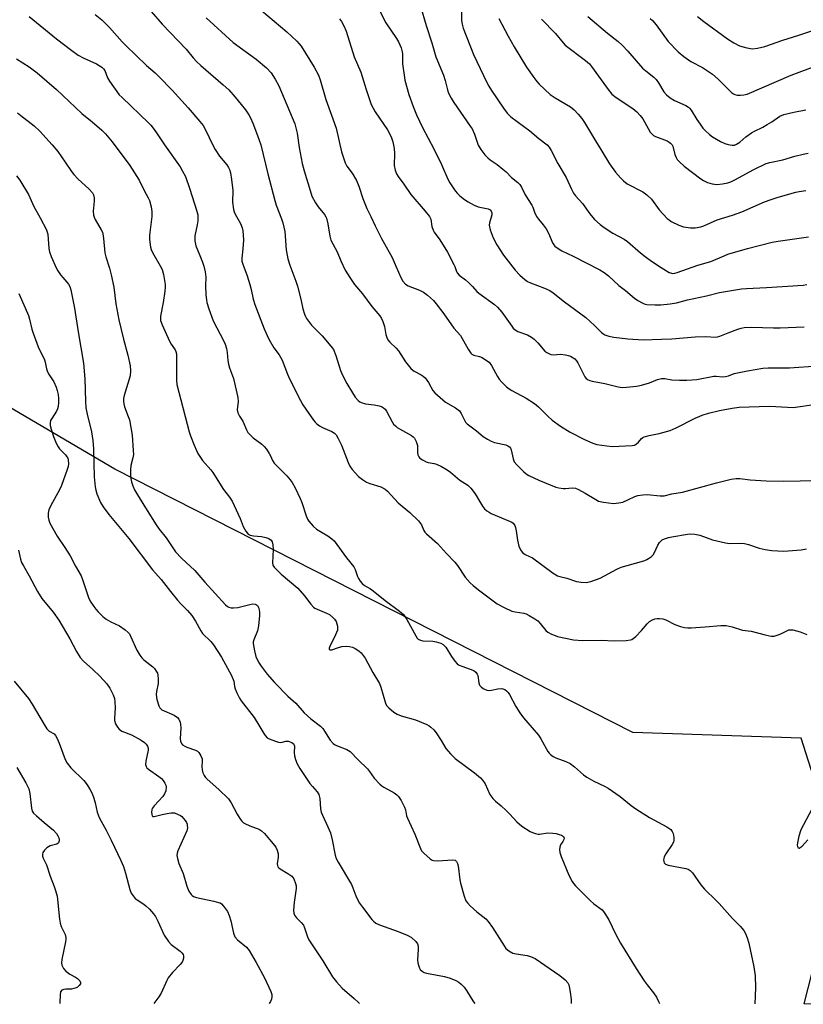
# Model space of a CAD drawing. Units: inches. Extents: x 1249769 to 1255769, y 557452 to 561452.
# Drawn here: x 1251652 to 1251923, y 557452 to 557792 of the extents above; entities that cross this region are included whole.
import ezdxf

# ---------------------------------------------------------------- set-up
doc = ezdxf.new("R2010")
doc.units = ezdxf.units.IN
doc.header["$MEASUREMENT"] = 0
doc.layers.add('NTRL-Trees', color=3, linetype='Continuous')
doc.layers.add('Undefined', color=1, linetype='Continuous')

msp = doc.modelspace()

# ---------------------------------------------------------------- linework, layer by layer
at = {"layer": 'NTRL-Trees'}
msp.add_lwpolyline([(1253949.13, 557451.86), (1251923.47, 557452.07), (1251935.99, 557501.19), (1251922.33, 557543.94), (1251864.22, 557545.88), (1251685.06, 557636.91), (1251595.96, 557689.21), (1251488.46, 557692.12), (1251421.63, 557726.98), (1251335.44, 557729.89)], dxfattribs=at)
at = {"layer": 'Undefined'}
for points, elevation in [([(1251733.54, 557797.35), (1251744.51, 557788.16), (1251748.02, 557784.92), (1251748.8, 557784.07), (1251749.42, 557783.21), (1251753.92, 557775.96), (1251755.42, 557773.2), (1251756.1, 557771.61), (1251757.95, 557764.73), (1251759.98, 557759.3), (1251761.56, 557754.81), (1251763.44, 557746.67), (1251764.7, 557742.92), (1251765.32, 557741.76), (1251767.14, 557739.31), (1251768.57, 557736.79), (1251769.39, 557734.82), (1251770.76, 557730.5), (1251772.16, 557727.08), (1251773.6, 557724.29), (1251775.03, 557721.04), (1251777.27, 557716.67), (1251780.98, 557710.16), (1251782.37, 557706.95), (1251783.89, 557703.16), (1251784.61, 557701.94), (1251785.58, 557700.93), (1251786.5, 557700.32), (1251790.45, 557698.8), (1251791.77, 557698.17), (1251793.13, 557697.15), (1251795.24, 557695.24), (1251796.2, 557694.14), (1251798.86, 557690.61), (1251802.31, 557685.64), (1251804.55, 557683.17), (1251807.21, 557678.44), (1251808.12, 557677.1), (1251808.5, 557676.74), (1251809.23, 557676.37), (1251811.2, 557675.88), (1251812.01, 557675.55), (1251813.27, 557674.79), (1251814.43, 557673.9), (1251815.31, 557672.76), (1251817.39, 557668.98), (1251817.97, 557668.05), (1251818.9, 557666.98), (1251820.52, 557665.4), (1251821.4, 557664.7), (1251822.33, 557664.1), (1251827.23, 557661.5), (1251830.16, 557659.63), (1251831.49, 557658.53), (1251834.74, 557655.23), (1251836.23, 557653.83), (1251839.17, 557651.79), (1251842.52, 557649.72), (1251847.45, 557647.21), (1251850.39, 557645.92), (1251851.77, 557645.5), (1251855.17, 557644.98), (1251857.16, 557644.78), (1251863.9, 557645.09), (1251864.7, 557645.25), (1251865.49, 557645.68), (1251866.08, 557646.24), (1251867.19, 557647.49), (1251867.6, 557647.84), (1251868.1, 557648.11), (1251869.79, 557648.6), (1251873.23, 557649.21), (1251877.09, 557650.32), (1251879.1, 557651.18), (1251885.76, 557654.53), (1251888.09, 557655.6), (1251890.28, 557656.34), (1251894.19, 557657.22), (1251898.51, 557658.04), (1251900.99, 557658.32), (1251907.86, 557658.63), (1251911.33, 557658.66), (1251913.66, 557658.61), (1251919.58, 557658.26), (1251927.57, 557659.42)], 410), ([(1251774.65, 557799.62), (1251778.77, 557791.29), (1251782.41, 557785.89), (1251783.1, 557784.74), (1251784.04, 557782.66), (1251784.44, 557781.31), (1251784.53, 557780.48), (1251784.5, 557778.28), (1251784.57, 557777.14), (1251785.05, 557773.15), (1251785.36, 557771.46), (1251786.71, 557766.45), (1251788.16, 557762.37), (1251789.36, 557759.52), (1251791.39, 557755.11), (1251795.32, 557747.75), (1251797.97, 557742.29), (1251800.17, 557737.22), (1251800.92, 557735.94), (1251802.77, 557733.21), (1251803.5, 557732.27), (1251804.34, 557731.45), (1251805.98, 557730.19), (1251807.22, 557729.37), (1251809.34, 557728.28), (1251810.7, 557727.69), (1251814.1, 557726.95), (1251814.81, 557726.57), (1251815.15, 557726.21), (1251815.36, 557725.57), (1251815.37, 557724.83), (1251815.2, 557724.04), (1251814.61, 557722.15), (1251814.53, 557721.34), (1251814.89, 557719.68), (1251815.85, 557716.95), (1251817.14, 557714.53), (1251819.45, 557710.88), (1251823.52, 557705.73), (1251825.12, 557704.06), (1251826.82, 557702.5), (1251827.75, 557701.85), (1251828.78, 557701.38), (1251833.6, 557699.53), (1251835.41, 557698.66), (1251836.65, 557697.93), (1251840.59, 557694.81), (1251847.92, 557689.36), (1251850.95, 557686.6), (1251853.34, 557684.19), (1251853.76, 557683.84), (1251854.5, 557683.4), (1251855.85, 557682.91), (1251857.57, 557682.62), (1251862.48, 557682.01), (1251867.77, 557681.64), (1251874.05, 557681.94), (1251877.63, 557682.02), (1251885.78, 557682.69), (1251889.35, 557682.78), (1251892.87, 557682.61), (1251893.48, 557682.7), (1251894.27, 557682.95), (1251897.13, 557684.13), (1251900.49, 557685.33), (1251901.61, 557685.65), (1251902.72, 557685.87), (1251905.17, 557686.06), (1251912.79, 557685.82), (1251915.09, 557685.81), (1251917.93, 557685.88), (1251923.44, 557686.18)], 406), ([(1251790.75, 557797.06), (1251792.68, 557790.36), (1251794.63, 557784.38), (1251796.09, 557779.49), (1251798.64, 557773.2), (1251799.23, 557771.34), (1251800.11, 557768.06), (1251800.48, 557766.99), (1251801.37, 557765.18), (1251802.26, 557763.69), (1251807.94, 557755.6), (1251808.57, 557754.6), (1251809.4, 557752.73), (1251810.67, 557748.98), (1251811.57, 557747.52), (1251813, 557745.67), (1251813.97, 557744.6), (1251814.86, 557743.9), (1251817.24, 557742.28), (1251819.25, 557740.7), (1251820.32, 557739.75), (1251822.17, 557737.85), (1251824.4, 557736.11), (1251825.1, 557735.36), (1251825.66, 557734.42), (1251826.96, 557731.78), (1251829.19, 557728.25), (1251829.54, 557727.5), (1251830.17, 557725.77), (1251830.91, 557724.3), (1251831.5, 557723.38), (1251833.2, 557721.41), (1251834.15, 557720.03), (1251835.1, 557718.31), (1251836.42, 557715.18), (1251836.84, 557714.48), (1251837.22, 557714.07), (1251838.34, 557713.19), (1251839.56, 557712.43), (1251843.53, 557710.56), (1251852.78, 557705.82), (1251854.27, 557704.97), (1251855.74, 557703.8), (1251859.37, 557700.5), (1251861.67, 557698.68), (1251864.75, 557696.05), (1251865.91, 557695.22), (1251867.38, 557694.42), (1251868.14, 557694.1), (1251868.96, 557693.9), (1251871.84, 557693.71), (1251873.86, 557693.73), (1251877.06, 557694.1), (1251879.23, 557694.48), (1251883.11, 557695.44), (1251889.65, 557696.82), (1251894.18, 557697.99), (1251901.78, 557699.29), (1251903.52, 557699.46), (1251910.35, 557699.79), (1251923.09, 557700.57), (1251924.32, 557700.82)], 404), ([(1251655.44, 557793.47), (1251664.92, 557785.7), (1251670.21, 557781.66), (1251672.31, 557780.16), (1251674.04, 557779.15), (1251678.67, 557777.12), (1251680.51, 557775.96), (1251681.1, 557775.43), (1251681.55, 557774.78), (1251682.52, 557772.3), (1251683.16, 557771.1), (1251686.59, 557766.44), (1251687.58, 557765.41), (1251696.67, 557756.75), (1251697.47, 557755.92), (1251698.34, 557754.85), (1251699.48, 557753.27), (1251702.16, 557749.15), (1251707.58, 557741.53), (1251708.48, 557740), (1251709.42, 557738.16), (1251711.03, 557733.72), (1251713.28, 557726.54), (1251713.69, 557724.89), (1251713.77, 557723.87), (1251713.69, 557722.8), (1251713.49, 557721.43), (1251712.73, 557717.64), (1251712.66, 557716.77), (1251712.71, 557715.9), (1251713.03, 557714.21), (1251714.47, 557710.79), (1251715.31, 557708.56), (1251715.77, 557707.16), (1251716.24, 557705.21), (1251716.46, 557703.36), (1251716.41, 557700.37), (1251716.56, 557697.19), (1251716.69, 557695.47), (1251716.84, 557694.62), (1251717.55, 557692.36), (1251719.05, 557688.19), (1251722.72, 557681.24), (1251723.15, 557680.2), (1251723.65, 557678.62), (1251723.94, 557677.27), (1251724.13, 557674.52), (1251724.34, 557673.24), (1251724.71, 557671.93), (1251726.03, 557668.32), (1251727.56, 557661.76), (1251727.65, 557660.32), (1251727.37, 557657.43), (1251727.55, 557656.38), (1251728.13, 557655.2), (1251729.25, 557653.49), (1251730.56, 557650.48), (1251731.08, 557649.6), (1251731.82, 557648.77), (1251732.86, 557647.82), (1251735.88, 557645.55), (1251736.73, 557644.77), (1251737.46, 557643.84), (1251738.45, 557642.36), (1251738.87, 557641.59), (1251739.56, 557639.94), (1251740.13, 557639.03), (1251744.48, 557634.58), (1251745.67, 557633.26), (1251746.36, 557632.31), (1251747.37, 557630.51), (1251749.12, 557626.76), (1251749.65, 557625.4), (1251751.2, 557620.77), (1251751.7, 557619.64), (1251752.15, 557618.95), (1251753.68, 557617.21), (1251754.74, 557616.23), (1251758.69, 557613.91), (1251760.08, 557612.89), (1251760.9, 557612.12), (1251765.15, 557606.21), (1251767.69, 557603.15), (1251768.12, 557602.26), (1251768.92, 557599.83), (1251769.25, 557599.06), (1251769.84, 557598.16), (1251770.55, 557597.35), (1251771.41, 557596.67), (1251773.42, 557595.55), (1251774.39, 557594.89), (1251778.57, 557591.52), (1251783.53, 557587.83), (1251784.85, 557586.64), (1251785.96, 557584.95), (1251789.1, 557579.24), (1251789.58, 557578.53), (1251789.97, 557578.16), (1251790.7, 557577.8), (1251791.53, 557577.61), (1251795.06, 557577.45), (1251796.16, 557577.27), (1251797.73, 557576.8), (1251798.63, 557576.3), (1251799.52, 557575.42), (1251801.42, 557572.14), (1251802.62, 557570.47), (1251803.41, 557569.64), (1251804.09, 557569.2), (1251805.36, 557568.63), (1251808.86, 557567.42), (1251809.35, 557567.16), (1251809.9, 557566.67), (1251810.33, 557566.06), (1251810.52, 557565.61), (1251810.96, 557563), (1251811.2, 557562.25), (1251811.69, 557561.62), (1251812.39, 557561.12), (1251813.69, 557560.49), (1251814.5, 557560.36), (1251815.29, 557560.48), (1251817.45, 557561), (1251818.82, 557561.04), (1251819.85, 557560.7), (1251820.52, 557560.25), (1251821.03, 557559.67), (1251821.47, 557559.01), (1251823.7, 557554.83), (1251825.05, 557552.71), (1251826.4, 557550.92), (1251831.5, 557544.88), (1251832.3, 557543.66), (1251834.76, 557539.34), (1251835.21, 557538.7), (1251835.68, 557538.23), (1251836.57, 557537.61), (1251837.55, 557537.09), (1251841.01, 557535.86), (1251842.46, 557535.08), (1251844.05, 557533.98), (1251847.08, 557531.25), (1251848.21, 557530.37), (1251850.66, 557529.02), (1251854.32, 557527.28), (1251855.6, 557526.58), (1251859.75, 557523.73), (1251863.57, 557520.63), (1251865.2, 557519.48), (1251869.92, 557516.46), (1251875.87, 557513.25), (1251876.63, 557512.8), (1251877.28, 557512.28), (1251877.81, 557511.67), (1251878.14, 557510.94), (1251878.34, 557509.56), (1251878.32, 557508.45), (1251878.18, 557507.91), (1251877.79, 557507.13), (1251875.63, 557503.85), (1251875.05, 557502.81), (1251874.87, 557502.29), (1251874.81, 557501.78), (1251874.86, 557501.27), (1251875.05, 557500.8), (1251875.5, 557500.34), (1251876.41, 557499.97), (1251882.5, 557498.82), (1251883.32, 557498.59), (1251884.04, 557498.18), (1251884.81, 557497.34), (1251887.74, 557493.21), (1251889, 557491.63), (1251889.99, 557490.6), (1251891.98, 557488.83), (1251894.07, 557486.71), (1251898.59, 557481.58), (1251901.27, 557478.88), (1251902.54, 557477.33), (1251903.13, 557476.38), (1251903.76, 557474.86), (1251904.34, 557472.98), (1251906.05, 557464.86), (1251906.46, 557461.68), (1251906.61, 557457.63), (1251906.52, 557454.8), (1251906.31, 557452.07)], 418), ([(1251678.27, 557794.16), (1251680.53, 557792.27), (1251683.24, 557789.63), (1251687.58, 557784.69), (1251688.81, 557783.42), (1251695.97, 557776.58), (1251699, 557773.99), (1251700.3, 557772.74), (1251704.87, 557768.05), (1251710.41, 557761.85), (1251714.44, 557757.16), (1251715.53, 557755.78), (1251716.38, 557754.29), (1251718.88, 557749.03), (1251719.69, 557747.5), (1251721.28, 557745.16), (1251723.75, 557742.2), (1251724.38, 557741.28), (1251724.71, 557740.53), (1251725.04, 557739.41), (1251725.42, 557737.09), (1251725.81, 557733.3), (1251725.78, 557729.28), (1251726.09, 557726.74), (1251726.33, 557725.92), (1251726.69, 557725.11), (1251728.46, 557721.94), (1251729.07, 557720.39), (1251729.35, 557719.31), (1251729.47, 557717.85), (1251729.49, 557716.08), (1251729.3, 557713.13), (1251728.92, 557709.94), (1251728.98, 557708.84), (1251729.28, 557707.77), (1251730.75, 557703.75), (1251731.7, 557700.79), (1251732.17, 557699.06), (1251732.91, 557695.75), (1251733.43, 557693.9), (1251736.7, 557685.45), (1251738.35, 557681.85), (1251739.97, 557678.9), (1251741.81, 557676.51), (1251742.38, 557675.64), (1251742.85, 557674.63), (1251744.75, 557669.83), (1251745.47, 557668.22), (1251749.28, 557660.64), (1251750.1, 557659.16), (1251751.06, 557657.7), (1251753.72, 557653.86), (1251754.26, 557653.18), (1251754.88, 557652.58), (1251755.82, 557651.89), (1251756.82, 557651.3), (1251760.06, 557650.01), (1251760.96, 557649.37), (1251761.53, 557648.76), (1251762.27, 557647.56), (1251763.44, 557645.28), (1251765.73, 557639.27), (1251766.3, 557637.94), (1251767.06, 557636.85), (1251769.35, 557634.42), (1251770.67, 557633.33), (1251772.11, 557632.41), (1251773.19, 557631.98), (1251777.08, 557630.76), (1251778.5, 557629.98), (1251779.38, 557629.27), (1251783.02, 557625.29), (1251787.02, 557621.97), (1251790.04, 557619.05), (1251791.06, 557617.67), (1251791.88, 557615.71), (1251792.26, 557615.13), (1251792.83, 557614.54), (1251796.64, 557611.19), (1251799.77, 557607.76), (1251802.64, 557604.76), (1251803.53, 557603.61), (1251806.2, 557599.61), (1251807.89, 557597.67), (1251808.95, 557596.65), (1251810.76, 557595.18), (1251817.28, 557590.4), (1251819.63, 557589.11), (1251822.33, 557587.86), (1251823.45, 557587.58), (1251826.5, 557587.1), (1251827.29, 557586.85), (1251828.32, 557586.32), (1251830.33, 557585.11), (1251831.28, 557584.43), (1251832.08, 557583.61), (1251834.07, 557581.11), (1251834.74, 557580.59), (1251835.99, 557579.92), (1251837.31, 557579.36), (1251838.14, 557579.11), (1251843.66, 557577.96), (1251846.8, 557577.67), (1251853.23, 557577.75), (1251857.69, 557577.58), (1251861.89, 557577.73), (1251863.36, 557577.9), (1251863.86, 557578.07), (1251864.31, 557578.32), (1251865.15, 557579.03), (1251867.11, 557581.09), (1251869.16, 557583.47), (1251869.99, 557584.22), (1251870.96, 557584.79), (1251871.73, 557585.12), (1251872.54, 557585.29), (1251873.37, 557585.29), (1251874.49, 557585.15), (1251875.57, 557584.87), (1251878.68, 557583.24), (1251880.62, 557582.55), (1251882.04, 557582.18), (1251883.19, 557582.08), (1251884.34, 557582.09), (1251889.18, 557582.4), (1251894.63, 557582.87), (1251896.43, 557582.86), (1251898.52, 557582.44), (1251902.09, 557581.3), (1251905.09, 557580.85), (1251909.98, 557579.58), (1251911.99, 557579.19), (1251913.09, 557579.22), (1251914.37, 557579.59), (1251915.39, 557580.03), (1251917.39, 557581.07), (1251918.15, 557581.35), (1251918.68, 557581.41), (1251919.53, 557581.31), (1251922.09, 557580.62), (1251924.39, 557579.77)], 416), ([(1251697.58, 557795.24), (1251701.36, 557790.8), (1251709.76, 557782.18), (1251712.18, 557779.14), (1251713.28, 557777.94), (1251714.81, 557776.53), (1251722.55, 557769.9), (1251724.42, 557768.1), (1251726.7, 557765.59), (1251728.78, 557763.06), (1251730.27, 557761.18), (1251731.4, 557759.5), (1251731.94, 557758.48), (1251732.72, 557756.61), (1251734.42, 557752.31), (1251735.57, 557749.04), (1251737.92, 557739.03), (1251740.32, 557729.83), (1251740.84, 557728.18), (1251742.7, 557723.52), (1251743.18, 557722.12), (1251743.83, 557719.11), (1251744.28, 557712.79), (1251744.88, 557709.72), (1251745.5, 557707.5), (1251747.61, 557701.89), (1251748.17, 557700.22), (1251749.41, 557695.76), (1251750.07, 557692.33), (1251750.61, 557690.49), (1251750.93, 557689.74), (1251751.36, 557689.02), (1251753.06, 557686.78), (1251753.81, 557685.93), (1251756.7, 557683.08), (1251759.77, 557679.49), (1251760.63, 557678.3), (1251761.5, 557676.22), (1251763.09, 557671.04), (1251763.76, 557669.4), (1251765.28, 557666.55), (1251767.18, 557663.28), (1251768.11, 557661.87), (1251769.17, 557660.64), (1251769.79, 557660.17), (1251770.28, 557659.93), (1251771.7, 557659.55), (1251774.68, 557659.19), (1251776.41, 557658.87), (1251777.23, 557658.61), (1251777.91, 557658.19), (1251778.48, 557657.63), (1251778.99, 557656.99), (1251780.95, 557653.27), (1251781.46, 557652.54), (1251782.04, 557651.88), (1251782.71, 557651.31), (1251783.46, 557650.83), (1251787.59, 557648.57), (1251788.25, 557648.1), (1251788.61, 557647.7), (1251789.27, 557646.45), (1251789.69, 557645.08), (1251789.76, 557644.27), (1251789.69, 557642.65), (1251789.81, 557641.87), (1251790.14, 557641.16), (1251790.5, 557640.76), (1251791.42, 557640.1), (1251792.69, 557639.43), (1251793.43, 557639.22), (1251795.46, 557638.92), (1251796.24, 557638.68), (1251798.01, 557637.89), (1251799.96, 557636.75), (1251801.11, 557635.89), (1251804.39, 557633.18), (1251807.07, 557631.34), (1251808.15, 557630.41), (1251809.67, 557628.45), (1251811.14, 557625.87), (1251812.22, 557624.14), (1251812.92, 557623.25), (1251813.72, 557622.48), (1251814.43, 557622.01), (1251815.23, 557621.63), (1251821.57, 557618.98), (1251822.33, 557618.56), (1251822.75, 557618.23), (1251823.35, 557617.47), (1251823.64, 557616.74), (1251823.85, 557615.64), (1251824.23, 557612.4), (1251824.78, 557610.26), (1251825.4, 557608.78), (1251826.1, 557607.98), (1251826.99, 557607.36), (1251828.46, 557606.78), (1251829.48, 557606.21), (1251836.65, 557600.97), (1251838.12, 557600.07), (1251838.9, 557599.82), (1251841.33, 557599.23), (1251844.72, 557598.04), (1251846.34, 557597.8), (1251848.02, 557597.76), (1251849.66, 557598.1), (1251852.88, 557599.21), (1251858.63, 557602.33), (1251860.16, 557603.03), (1251867.15, 557604.94), (1251868.28, 557605.31), (1251869.06, 557605.66), (1251870.48, 557606.57), (1251871.24, 557607.34), (1251871.63, 557608.05), (1251872.76, 557610.61), (1251873.36, 557611.56), (1251873.91, 557612.17), (1251874.34, 557612.49), (1251875.11, 557612.85), (1251876.49, 557613.28), (1251877.64, 557613.53), (1251883.03, 557614.49), (1251884.18, 557614.54), (1251885.65, 557614.46), (1251887.36, 557614.06), (1251891.76, 557612.49), (1251896.21, 557611.4), (1251897.61, 557611.25), (1251900.99, 557611.36), (1251902.75, 557611.27), (1251904.13, 557610.93), (1251907.88, 557609.62), (1251909.88, 557609.15), (1251912.22, 557608.79), (1251916.41, 557608.58), (1251922.33, 557609.04), (1251924.19, 557609.35)], 414), ([(1251716.61, 557793.06), (1251725.91, 557784.54), (1251733.93, 557778.67), (1251737.45, 557775.74), (1251739.05, 557773.99), (1251740.48, 557771.79), (1251741.75, 557769.49), (1251747.28, 557756.33), (1251747.68, 557754.99), (1251748.11, 557753.11), (1251748.79, 557748.21), (1251749.85, 557742.59), (1251750.5, 557740.14), (1251752.54, 557733.26), (1251753.22, 557731.29), (1251754.43, 557729.05), (1251755.36, 557727.64), (1251757.53, 557724.97), (1251758.02, 557724.25), (1251758.26, 557723.73), (1251758.75, 557721.78), (1251759.35, 557717.51), (1251759.7, 557716.16), (1251761.93, 557712.13), (1251763.23, 557708.97), (1251764.72, 557705.75), (1251766.27, 557703.22), (1251767.94, 557700.76), (1251770.68, 557697.6), (1251773.96, 557693.23), (1251776.67, 557689.93), (1251777.3, 557689.01), (1251777.75, 557687.95), (1251778.25, 557686.29), (1251778.73, 557683.47), (1251779.09, 557682.44), (1251779.44, 557681.71), (1251780.08, 557680.9), (1251782.34, 557678.74), (1251783.13, 557677.88), (1251785.59, 557674.04), (1251787.45, 557671.74), (1251788.1, 557671.15), (1251788.53, 557670.86), (1251790.97, 557669.58), (1251791.67, 557669.06), (1251792.3, 557668.46), (1251793.52, 557666.86), (1251795.06, 557664.18), (1251795.73, 557663.34), (1251799.42, 557660.12), (1251802.87, 557658.14), (1251804.18, 557657.1), (1251804.83, 557656.2), (1251806.03, 557653.63), (1251806.32, 557653.22), (1251806.91, 557652.62), (1251810.05, 557650.19), (1251812.39, 557648.2), (1251813.89, 557647.27), (1251815.22, 557646.59), (1251816.32, 557646.13), (1251820.27, 557645.31), (1251821, 557645.03), (1251821.56, 557644.63), (1251821.9, 557644.18), (1251822.11, 557643.67), (1251822.75, 557640.52), (1251823.18, 557639.48), (1251824.1, 557638.39), (1251826.41, 557636.13), (1251827.28, 557635.36), (1251828.25, 557634.74), (1251831.67, 557633.1), (1251837.51, 557630.72), (1251838.6, 557630.45), (1251840.05, 557630.28), (1251840.93, 557630.26), (1251843.22, 557630.45), (1251844.33, 557630.33), (1251845.39, 557629.9), (1251847.72, 557628.64), (1251851.36, 557626.38), (1251852.34, 557625.87), (1251854.03, 557625.49), (1251857.53, 557625.1), (1251859.28, 557625.25), (1251860.67, 557625.57), (1251862.47, 557626.29), (1251864.81, 557627.47), (1251865.92, 557627.8), (1251867.66, 557628.07), (1251869.12, 557628.18), (1251873.63, 557627.68), (1251875.05, 557627.74), (1251877.66, 557628.35), (1251881.29, 557628.98), (1251893.07, 557632.24), (1251898.19, 557633.42), (1251899.91, 557633.71), (1251901.12, 557633.71), (1251904.78, 557633.27), (1251910.3, 557632.93), (1251916.38, 557632.76), (1251922.07, 557632.85), (1251925.78, 557633.06)], 412), ([(1251804.97, 557796.01), (1251804.92, 557792.13), (1251805.1, 557790.79), (1251805.53, 557789.39), (1251809.03, 557780.38), (1251813.64, 557770.6), (1251814.32, 557769.34), (1251815.27, 557767.84), (1251819.41, 557761.78), (1251820.75, 557760.02), (1251821.98, 557758.8), (1251828.53, 557753.98), (1251831.69, 557751.23), (1251834.51, 557749.04), (1251835.2, 557748.34), (1251835.98, 557747.08), (1251838.23, 557742.64), (1251841.06, 557737.75), (1251842.91, 557733.75), (1251843.66, 557732.34), (1251844.32, 557731.47), (1251846.77, 557728.8), (1251849.29, 557725.25), (1251850.9, 557723.29), (1251852.88, 557721.52), (1251854.3, 557720.47), (1251857.28, 557718.6), (1251861.15, 557716.43), (1251862.36, 557715.66), (1251866.81, 557711.73), (1251868.41, 557710.44), (1251870.57, 557708.9), (1251873.92, 557706.65), (1251876.69, 557704.99), (1251877.22, 557704.77), (1251877.91, 557704.64), (1251878.68, 557704.7), (1251879.52, 557704.92), (1251886.6, 557707.45), (1251891.15, 557708.78), (1251895.7, 557710.76), (1251897, 557711.24), (1251903.85, 557713.2), (1251912.37, 557715.44), (1251914.45, 557715.81), (1251924.87, 557717.27)], 402), ([(1251848.63, 557793.46), (1251855.37, 557787.75), (1251859.09, 557784.8), (1251860.47, 557783.54), (1251862.44, 557781.46), (1251867.52, 557775.61), (1251868.66, 557774.63), (1251871.43, 557772.5), (1251872.28, 557771.72), (1251873.09, 557770.59), (1251874.94, 557767.41), (1251875.82, 557766.34), (1251877.13, 557765.3), (1251878.53, 557764.37), (1251882.45, 557762.67), (1251883.41, 557762.11), (1251883.8, 557761.74), (1251884.32, 557761.06), (1251886.28, 557757.86), (1251887.4, 557756.22), (1251888.4, 557754.86), (1251889.16, 557754.02), (1251890.64, 557752.71), (1251891.77, 557751.86), (1251894.5, 557750.28), (1251896.03, 557749.51), (1251897.12, 557749.16), (1251898.52, 557748.95), (1251899.32, 557749.03), (1251900.03, 557749.3), (1251901.15, 557750), (1251903.26, 557751.86), (1251905.17, 557753.25), (1251906.19, 557753.85), (1251909.12, 557755.26), (1251910.67, 557756.11), (1251912.18, 557757.04), (1251914.98, 557758.97), (1251916.42, 557759.59), (1251919.87, 557760.44), (1251923.95, 557761.17)], 396), ([(1251886.48, 557793.5), (1251888.74, 557791.75), (1251896.95, 557785.8), (1251899.05, 557784.4), (1251901.01, 557783.37), (1251903.54, 557782.66), (1251905.54, 557782.33), (1251907.27, 557782.51), (1251909.86, 557783.05), (1251916.02, 557785.26), (1251921.54, 557786.98), (1251926.05, 557788.49)], 392), ([(1251762.75, 557792.64), (1251763.48, 557791.72), (1251764.27, 557790.27), (1251765, 557788.43), (1251767.78, 557779.57), (1251770.07, 557774.28), (1251771.93, 557768.25), (1251773.71, 557763.07), (1251775.09, 557760.54), (1251779.33, 557754.32), (1251780.01, 557753.06), (1251780.7, 557751.49), (1251781.16, 557750.11), (1251781.63, 557747.8), (1251781.76, 557746.09), (1251781.67, 557741.93), (1251781.96, 557740.35), (1251782.46, 557739.06), (1251783.06, 557738.11), (1251785.03, 557735.49), (1251787.42, 557731.87), (1251792.4, 557726.2), (1251793.85, 557724.33), (1251794.27, 557723.33), (1251794.69, 557720.81), (1251795.12, 557719.6), (1251795.52, 557718.92), (1251797.41, 557716.27), (1251800.03, 557711.94), (1251802.25, 557707.76), (1251802.61, 557706.96), (1251803.15, 557705.29), (1251803.4, 557704.81), (1251804.17, 557704), (1251806.3, 557702.38), (1251807.34, 557701.45), (1251808.72, 557700.07), (1251810.24, 557698.33), (1251810.88, 557697.74), (1251816.28, 557693.86), (1251817.36, 557692.94), (1251818.92, 557691.2), (1251822.28, 557686.34), (1251822.83, 557685.65), (1251823.43, 557685.1), (1251824.43, 557684.57), (1251827.75, 557683.34), (1251829.17, 557682.57), (1251830.08, 557681.84), (1251831.36, 557680.62), (1251833.73, 557677.75), (1251834.39, 557677.28), (1251835.1, 557676.9), (1251835.84, 557676.6), (1251836.63, 557676.46), (1251839.21, 557676.68), (1251840.93, 557676.47), (1251841.78, 557676.27), (1251842.59, 557675.96), (1251844.06, 557675.03), (1251844.69, 557674.44), (1251845.17, 557673.75), (1251847.56, 557668.91), (1251848.05, 557668.29), (1251848.73, 557667.78), (1251849.25, 557667.54), (1251850.09, 557667.31), (1251854.47, 557666.51), (1251859.1, 557665.36), (1251860.5, 557665.2), (1251861.98, 557665.23), (1251865.45, 557665.63), (1251867.16, 557665.95), (1251869.94, 557666.77), (1251872.7, 557667.91), (1251874.12, 557668.27), (1251875.27, 557668.27), (1251877.61, 557667.87), (1251880.25, 557667.71), (1251882.87, 557667.73), (1251886.33, 557667.9), (1251892.15, 557669.07), (1251892.97, 557669.08), (1251895.17, 557668.91), (1251896.24, 557668.99), (1251897.28, 557669.25), (1251899.19, 557669.98), (1251900.32, 557670.28), (1251903.77, 557670.95), (1251909.08, 557671.84), (1251910.98, 557671.98), (1251918.37, 557671.92), (1251928.1, 557672.7)], 408), ([(1251817.85, 557792.78), (1251821.02, 557786.72), (1251823.13, 557782.97), (1251827.4, 557775.93), (1251829.91, 557772.35), (1251830.96, 557770.96), (1251831.73, 557770.09), (1251835.58, 557766.52), (1251837.29, 557765.36), (1251842.57, 557762.21), (1251843.91, 557761.14), (1251845.31, 557759.73), (1251846.53, 557758.21), (1251847.48, 557756.79), (1251851.26, 557750.49), (1251853.15, 557747.53), (1251856.08, 557742.52), (1251858.14, 557739.6), (1251859.87, 557737.66), (1251860.9, 557736.68), (1251862.26, 557735.66), (1251867.61, 557732.79), (1251869, 557731.83), (1251870.6, 557730.32), (1251873.33, 557726.65), (1251876.08, 557723.67), (1251876.72, 557723.1), (1251877.45, 557722.62), (1251880.05, 557721.27), (1251881.74, 557720.74), (1251884.1, 557720.34), (1251885.76, 557720.37), (1251887.65, 557720.69), (1251888.73, 557721.09), (1251893.32, 557723.11), (1251898.63, 557724.78), (1251901.86, 557725.96), (1251909.75, 557729.38), (1251911.95, 557730.24), (1251914.41, 557731.03), (1251920.59, 557732.72), (1251921.71, 557732.96), (1251923.99, 557733.27)], 400), ([(1251832.61, 557792.53), (1251837.4, 557787.64), (1251840.03, 557784.4), (1251840.82, 557783.56), (1251847.75, 557778.31), (1251849.14, 557777.09), (1251849.82, 557776.24), (1251855.64, 557768.2), (1251856.92, 557766.65), (1251858.44, 557765.41), (1251864.22, 557761.65), (1251865.57, 557760.5), (1251866.74, 557759.2), (1251867.64, 557758.04), (1251869.42, 557754.72), (1251870.21, 557753.52), (1251870.92, 557752.65), (1251871.34, 557752.32), (1251872.06, 557751.94), (1251876.04, 557750.44), (1251876.78, 557750.06), (1251877.21, 557749.72), (1251877.72, 557749.08), (1251877.97, 557748.58), (1251878.73, 557745.8), (1251879.11, 557744.74), (1251879.52, 557744.02), (1251880.26, 557743.18), (1251881.96, 557741.67), (1251887.65, 557737.35), (1251888.62, 557736.72), (1251889.96, 557736.11), (1251891.61, 557735.59), (1251893.19, 557735.43), (1251895.12, 557735.57), (1251897.03, 557735.96), (1251898.11, 557736.34), (1251899.46, 557736.96), (1251905.97, 557740.54), (1251910.26, 557742.63), (1251911.54, 557743.03), (1251916.02, 557743.9), (1251920.18, 557745.22), (1251923.08, 557745.91), (1251924.82, 557746.25)], 398), ([(1251870.12, 557792.77), (1251870.96, 557792.04), (1251872.21, 557790.59), (1251876.33, 557784.84), (1251879.84, 557781.25), (1251881.85, 557779.59), (1251884.17, 557777.87), (1251888.21, 557775.88), (1251891.73, 557773.49), (1251893.69, 557771.77), (1251898.29, 557767.24), (1251898.97, 557766.72), (1251899.44, 557766.51), (1251900.27, 557766.31), (1251901.43, 557766.22), (1251902.6, 557766.33), (1251903.73, 557766.63), (1251918.92, 557773.19), (1251928.46, 557776.75)], 394), ([(1251651.03, 557778.89), (1251655.38, 557776.09), (1251658.17, 557773.96), (1251664.88, 557768.19), (1251673.62, 557759.91), (1251677.19, 557757.08), (1251680.55, 557754.2), (1251681.83, 557752.92), (1251684.14, 557750.16), (1251690.2, 557741.95), (1251693.45, 557736.93), (1251695.18, 557733.34), (1251696.59, 557730.78), (1251697, 557729.84), (1251697.59, 557727.69), (1251697.85, 557726.03), (1251697.78, 557724.28), (1251697, 557717.87), (1251697.06, 557716.39), (1251697.43, 557713.72), (1251697.64, 557712.86), (1251698.09, 557711.83), (1251700.75, 557707.29), (1251701.4, 557705.98), (1251701.83, 557704.27), (1251702.42, 557700.75), (1251702.46, 557699.88), (1251702.34, 557698.48), (1251701.77, 557694.53), (1251700.85, 557689.83), (1251700.79, 557689.03), (1251700.86, 557688.38), (1251701.41, 557686.83), (1251704, 557681.18), (1251704.56, 557680.15), (1251705.88, 557678.24), (1251706.16, 557677.59), (1251706.31, 557676.76), (1251706.36, 557675.9), (1251706.34, 557667.7), (1251706.46, 557666.16), (1251710.73, 557649.79), (1251711.18, 557648.4), (1251712.46, 557645.19), (1251713.23, 557643.33), (1251713.74, 557642.31), (1251715.37, 557639.93), (1251718.24, 557636.73), (1251718.95, 557635.83), (1251722.58, 557629.88), (1251724.67, 557627.22), (1251725.64, 557625.83), (1251728.38, 557619.91), (1251729.44, 557617.09), (1251730.32, 557615.53), (1251731.2, 557614.42), (1251731.89, 557614.06), (1251732.96, 557613.86), (1251735.81, 557613.6), (1251737.26, 557613.35), (1251738.31, 557612.98), (1251739.06, 557612.39), (1251739.43, 557611.82), (1251739.67, 557610.81), (1251739.75, 557609.18), (1251739.55, 557604.49), (1251739.71, 557603.69), (1251740.13, 557603.02), (1251740.9, 557602.22), (1251742.6, 557600.67), (1251748.28, 557595.83), (1251750.63, 557593.14), (1251752.77, 557590.28), (1251753.73, 557589.25), (1251754.18, 557588.91), (1251754.96, 557588.5), (1251758.27, 557587.13), (1251759.33, 557586.61), (1251760.46, 557585.68), (1251761.04, 557585.01), (1251761.53, 557584.27), (1251761.86, 557583.47), (1251762.03, 557582.64), (1251762.07, 557581.79), (1251761.99, 557581.24), (1251761.38, 557579.66), (1251759.34, 557575.61), (1251759.14, 557574.98), (1251759.18, 557574.65), (1251759.42, 557574.47), (1251760.08, 557574.5), (1251762.42, 557575.3), (1251763.55, 557575.56), (1251765.04, 557575.66), (1251766.22, 557575.62), (1251767.22, 557575.36), (1251768.15, 557574.92), (1251769.36, 557574.11), (1251770.25, 557573.36), (1251770.97, 557572.53), (1251771.6, 557571.61), (1251774.29, 557566.65), (1251776.52, 557562.85), (1251777.02, 557561.58), (1251778.64, 557555.97), (1251779.01, 557555.21), (1251779.74, 557554.37), (1251781.49, 557552.9), (1251782.69, 557552.16), (1251784.06, 557551.67), (1251789.05, 557550.26), (1251792.98, 557548.6), (1251793.69, 557548.22), (1251794.33, 557547.74), (1251795.31, 557546.78), (1251796.19, 557545.71), (1251797.92, 557543.1), (1251799.55, 557540.37), (1251801.16, 557538.45), (1251802.78, 557536.87), (1251809.47, 557531.87), (1251811.53, 557530.19), (1251812.29, 557529.3), (1251813.1, 557528.08), (1251814.73, 557524.44), (1251815.7, 557523.07), (1251816.67, 557522.07), (1251818.58, 557520.55), (1251820.34, 557518.93), (1251821.62, 557517.67), (1251824.07, 557515), (1251825.8, 557513.48), (1251828.67, 557511.59), (1251829.46, 557511.25), (1251830.56, 557510.91), (1251831.4, 557510.75), (1251831.94, 557510.74), (1251834.81, 557511.14), (1251836.49, 557511.05), (1251837.6, 557510.89), (1251838.74, 557510.6), (1251839.54, 557510.3), (1251840.16, 557509.86), (1251840.39, 557509.3), (1251840.34, 557508.85), (1251839.98, 557508.12), (1251839.21, 557506.96), (1251838.91, 557506.22), (1251838.84, 557505.41), (1251838.95, 557504.3), (1251839.38, 557502.93), (1251842.07, 557496.57), (1251843.17, 557494.36), (1251843.61, 557493.67), (1251844.38, 557492.79), (1251849.4, 557487.79), (1251850.72, 557486.59), (1251853.51, 557484.51), (1251854.02, 557483.99), (1251854.53, 557483.29), (1251855.88, 557481.04), (1251858.12, 557476.24), (1251859.87, 557473.01), (1251865.35, 557464.26), (1251868.12, 557460.03), (1251869.15, 557458.58), (1251871.35, 557455.84), (1251872.3, 557454.37), (1251873.1, 557452.82), (1251873.39, 557452.08)], 420), ([(1251651.38, 557760.16), (1251652.5, 557759.2), (1251657.18, 557755.64), (1251659.06, 557753.87), (1251663.34, 557749.15), (1251665.34, 557746.75), (1251667.91, 557743.08), (1251670.01, 557739.86), (1251670.86, 557738.78), (1251672.37, 557737.19), (1251676.05, 557733.91), (1251677.35, 557732.46), (1251677.68, 557731.79), (1251677.88, 557730.81), (1251677.86, 557729.64), (1251677.55, 557726.1), (1251677.63, 557724.81), (1251677.85, 557724.06), (1251678.21, 557723.25), (1251680.34, 557719.65), (1251680.72, 557718.86), (1251680.88, 557718.33), (1251681.14, 557716.68), (1251681.57, 557711.79), (1251681.94, 557710.38), (1251683.2, 557706.47), (1251683.77, 557704.18), (1251684.7, 557699.85), (1251685.36, 557694.15), (1251686.43, 557688.52), (1251688.01, 557681.84), (1251689.59, 557676.32), (1251690.38, 557672.62), (1251690.48, 557670.94), (1251690.31, 557669.25), (1251688.26, 557662.39), (1251688.08, 557661.31), (1251688.05, 557660.28), (1251688.13, 557659.5), (1251688.39, 557658.5), (1251689.7, 557655.15), (1251690.06, 557654.01), (1251691.03, 557648.72), (1251691.42, 557643.39), (1251691.46, 557641.97), (1251691.32, 557640.87), (1251690.61, 557638.18), (1251690.5, 557636.71), (1251690.49, 557634.94), (1251690.59, 557633.75), (1251690.81, 557632.59), (1251691.26, 557631.17), (1251691.84, 557629.81), (1251692.82, 557628.08), (1251695.64, 557623.55), (1251699.38, 557617.68), (1251700.41, 557616.23), (1251702.81, 557613.23), (1251706.05, 557608.38), (1251708.12, 557606.15), (1251712.7, 557601.85), (1251716.18, 557597.82), (1251723.32, 557589.97), (1251724, 557589.45), (1251724.5, 557589.23), (1251725.3, 557589.02), (1251726.13, 557588.92), (1251727.54, 557589.06), (1251731.72, 557590.12), (1251732.8, 557590.31), (1251733.55, 557590.24), (1251734, 557590.04), (1251734.37, 557589.73), (1251734.64, 557589.31), (1251734.83, 557588.82), (1251735.07, 557587.46), (1251735.02, 557586.27), (1251734.69, 557582.7), (1251734.36, 557580.99), (1251733.07, 557577.87), (1251732.92, 557577.18), (1251732.91, 557576.62), (1251733.31, 557574.07), (1251733.81, 557572.13), (1251734.7, 557570.18), (1251735.62, 557568.77), (1251737.77, 557566.06), (1251740.31, 557563.11), (1251744.88, 557558.44), (1251747.61, 557555.95), (1251750.5, 557552.67), (1251752.8, 557550.63), (1251756.12, 557548.02), (1251756.93, 557547.26), (1251757.6, 557546.36), (1251759.47, 557543.25), (1251760.54, 557542.02), (1251760.95, 557541.68), (1251761.66, 557541.31), (1251765.28, 557539.94), (1251766.47, 557539.26), (1251769.22, 557536.42), (1251772.44, 557533.28), (1251773.15, 557532.42), (1251774.74, 557530.05), (1251776.7, 557528.01), (1251777.34, 557527.45), (1251778.06, 557526.97), (1251781.68, 557525.03), (1251782.59, 557524.33), (1251783.19, 557523.73), (1251784.1, 557522.33), (1251785.24, 557520.06), (1251785.55, 557519.12), (1251785.93, 557517.07), (1251786.19, 557516.25), (1251788.83, 557510.72), (1251790.72, 557505.76), (1251791.14, 557504.99), (1251791.88, 557504.13), (1251794.04, 557502.2), (1251794.74, 557501.75), (1251795.25, 557501.58), (1251796.65, 557501.51), (1251801.91, 557501.79), (1251802.68, 557501.66), (1251803.23, 557501.25), (1251803.57, 557500.59), (1251803.77, 557499.78), (1251804.37, 557494.9), (1251804.59, 557493.75), (1251805.81, 557489.28), (1251806.4, 557487.68), (1251806.94, 557486.93), (1251807.94, 557485.93), (1251810.28, 557483.84), (1251813.28, 557481.39), (1251814.14, 557480.53), (1251815.63, 557478.42), (1251819.62, 557472.13), (1251820.28, 557471.21), (1251821.29, 557470.33), (1251822.7, 557469.58), (1251823.84, 557469.32), (1251827.68, 557468.79), (1251828.79, 557468.44), (1251830.36, 557467.69), (1251838.95, 557461.86), (1251840.73, 557460.34), (1251841.67, 557459.27), (1251842, 557458.61), (1251842.17, 557458.07), (1251842.51, 557456.08), (1251842.79, 557453.47), (1251842.79, 557452.08)], 422), ([(1251651.05, 557738.42), (1251652.23, 557736.83), (1251655.15, 557731.87), (1251657.02, 557727.76), (1251659.25, 557723.84), (1251661.42, 557719.72), (1251661.68, 557718.93), (1251661.83, 557718.15), (1251662.26, 557713.28), (1251662.45, 557712.13), (1251663.02, 557710.51), (1251664.75, 557706.53), (1251665.29, 557705.51), (1251666.28, 557704.08), (1251667, 557703.17), (1251668.49, 557701.57), (1251668.96, 557700.94), (1251669.48, 557700.05), (1251669.85, 557698.99), (1251671.13, 557692.62), (1251672.39, 557684.37), (1251674.2, 557673.58), (1251674.71, 557668.16), (1251674.91, 557660.44), (1251675.05, 557658.13), (1251675.46, 557655.97), (1251677, 557649.88), (1251677.46, 557646.86), (1251677.66, 557643.97), (1251677.92, 557634.28), (1251678.26, 557630.8), (1251678.47, 557629.69), (1251678.86, 557628.36), (1251680.13, 557625.45), (1251681.02, 557623.93), (1251682.93, 557621.29), (1251689.88, 557612.99), (1251698.05, 557602.15), (1251701.09, 557598.81), (1251704.25, 557594.59), (1251706.71, 557591.65), (1251707.89, 557590.33), (1251710.17, 557588.05), (1251711.64, 557586.31), (1251712.98, 557584.4), (1251714.73, 557581.06), (1251715.36, 557580.1), (1251718.21, 557577.35), (1251719.21, 557576.13), (1251721.91, 557571.86), (1251725.38, 557565.62), (1251726.22, 557563.58), (1251726.36, 557562.83), (1251726.4, 557561.75), (1251726.61, 557560.93), (1251727.18, 557559.58), (1251728.11, 557557.72), (1251728.73, 557556.76), (1251733.19, 557551.01), (1251734.88, 557548.34), (1251736.51, 557545.52), (1251737.01, 557544.79), (1251737.77, 557544.05), (1251738.45, 557543.61), (1251740.57, 557542.83), (1251741.64, 557542.54), (1251742.43, 557542.44), (1251742.93, 557542.5), (1251744.13, 557542.88), (1251744.93, 557542.85), (1251746.24, 557542.41), (1251746.67, 557542.11), (1251746.93, 557541.79), (1251747.12, 557541.1), (1251747.04, 557538.9), (1251747.12, 557537.83), (1251747.48, 557536.51), (1251748.07, 557534.97), (1251748.97, 557533.42), (1251752.52, 557528.25), (1251753.36, 557527.14), (1251755.05, 557525.3), (1251755.58, 557524.37), (1251755.91, 557523.04), (1251756.21, 557519.47), (1251756.41, 557518.3), (1251756.82, 557517.22), (1251758.75, 557513.28), (1251759.62, 557511.2), (1251760.23, 557508.71), (1251761.26, 557503.44), (1251761.6, 557502.31), (1251762.24, 557501.05), (1251766.84, 557493.26), (1251767.35, 557492.19), (1251768.41, 557489.41), (1251769.09, 557487.88), (1251769.64, 557486.89), (1251770.67, 557485.44), (1251773.92, 557481.17), (1251774.51, 557480.56), (1251775.33, 557479.94), (1251776.58, 557479.32), (1251783.01, 557477.06), (1251786.12, 557475.81), (1251786.86, 557475.44), (1251787.58, 557474.98), (1251789.08, 557473.63), (1251789.7, 557472.75), (1251789.88, 557471.96), (1251789.89, 557470.83), (1251789.73, 557467.21), (1251789.85, 557466.15), (1251790.12, 557465.08), (1251790.4, 557464.31), (1251790.67, 557463.86), (1251791.27, 557463.28), (1251792.01, 557462.86), (1251792.79, 557462.61), (1251799.07, 557461.46), (1251801.05, 557460.89), (1251802.94, 557460.1), (1251803.97, 557459.57), (1251804.85, 557458.84), (1251805.81, 557457.75), (1251806.69, 557456.6), (1251808.25, 557453.94), (1251809.09, 557452.71), (1251809.56, 557452.08)], 424), ([(1251651.85, 557697.73), (1251654.07, 557692.73), (1251655.17, 557690.05), (1251655.58, 557688.78), (1251656.38, 557685.34), (1251656.79, 557683.94), (1251658.5, 557679.26), (1251660.69, 557674.76), (1251660.94, 557673.93), (1251661.39, 557671.67), (1251661.61, 557670.93), (1251662.12, 557669.95), (1251663.91, 557667.08), (1251664.76, 557665.23), (1251665.13, 557664.15), (1251665.41, 557662.74), (1251665.58, 557661.32), (1251665.56, 557659.93), (1251665.42, 557658.56), (1251665.19, 557657.77), (1251664.82, 557656.99), (1251663.23, 557654.5), (1251662.84, 557653.73), (1251662.64, 557652.98), (1251662.66, 557652), (1251662.98, 557650.74), (1251663.8, 557648.27), (1251664.77, 557645.88), (1251665.42, 557644.61), (1251665.88, 557643.91), (1251667.93, 557641.9), (1251668.48, 557641.23), (1251668.73, 557640.73), (1251668.88, 557640.19), (1251668.99, 557638.75), (1251668.88, 557637.9), (1251668.6, 557636.78), (1251666.59, 557631.28), (1251665.97, 557630), (1251662.83, 557624.16), (1251662.23, 557622.83), (1251662.01, 557621.74), (1251661.98, 557620.36), (1251662.18, 557619.28), (1251662.6, 557618.26), (1251665.13, 557613.79), (1251667.77, 557609.89), (1251669.56, 557607), (1251671.42, 557603.33), (1251673.37, 557600), (1251674.02, 557598.43), (1251675.89, 557592.51), (1251676.48, 557591.33), (1251677.78, 557589.4), (1251678.48, 557588.47), (1251679.26, 557587.61), (1251680.92, 557585.99), (1251682.02, 557585.05), (1251683.64, 557584.08), (1251686.63, 557582.7), (1251688.59, 557581.36), (1251689.7, 557580.41), (1251690.06, 557579.96), (1251690.48, 557579.2), (1251692.63, 557574.28), (1251693.71, 557572.6), (1251694.41, 557571.7), (1251695.12, 557570.97), (1251698.21, 557568.55), (1251698.73, 557567.98), (1251699.38, 557567.07), (1251699.76, 557566.34), (1251699.92, 557565.83), (1251700.04, 557564.21), (1251699.97, 557562.84), (1251699.41, 557560.06), (1251699.34, 557558.96), (1251699.62, 557557.28), (1251700.21, 557555.09), (1251700.58, 557554.37), (1251701.28, 557553.74), (1251705.51, 557551.89), (1251706.68, 557551.08), (1251707.17, 557550.45), (1251707.6, 557549.46), (1251707.79, 557548.66), (1251707.83, 557547.5), (1251707.63, 557543.66), (1251707.74, 557542.86), (1251708.11, 557542.04), (1251708.48, 557541.62), (1251709.19, 557541.12), (1251709.96, 557540.78), (1251712.95, 557539.78), (1251713.65, 557539.37), (1251714.03, 557538.97), (1251714.79, 557537.76), (1251715.21, 557536.7), (1251715.29, 557535.93), (1251715.16, 557534.09), (1251715.19, 557532.97), (1251715.44, 557531.93), (1251715.89, 557530.99), (1251716.36, 557530.34), (1251716.95, 557529.73), (1251721.03, 557526.11), (1251724.33, 557522.88), (1251725.25, 557521.48), (1251727.31, 557517.61), (1251728.23, 557516.15), (1251728.9, 557515.24), (1251729.51, 557514.67), (1251730.49, 557514.11), (1251732.35, 557513.31), (1251734.55, 557512.53), (1251735.07, 557512.28), (1251735.72, 557511.84), (1251736.75, 557510.88), (1251738.53, 557508.91), (1251739.82, 557507.34), (1251740.66, 557506.18), (1251741.15, 557505.18), (1251741.51, 557503.86), (1251741.53, 557502.73), (1251741.18, 557500.4), (1251741.26, 557499.88), (1251741.46, 557499.4), (1251741.77, 557499), (1251742.17, 557498.67), (1251744.87, 557497.15), (1251746.24, 557496.12), (1251746.91, 557495.24), (1251747.52, 557493.63), (1251747.69, 557492.8), (1251747.69, 557491.95), (1251747.06, 557487.12), (1251746.84, 557484.47), (1251746.92, 557483.34), (1251747.2, 557482.65), (1251747.83, 557481.78), (1251749.5, 557480.13), (1251750.23, 557479.24), (1251750.68, 557478.25), (1251751.64, 557475.23), (1251752.13, 557474.16), (1251756.91, 557466.87), (1251760.31, 557461.35), (1251761.75, 557459.59), (1251763.65, 557457.47), (1251767.79, 557453.9), (1251769.27, 557452.5), (1251769.62, 557452.09)], 426), ([(1251651.69, 557608.94), (1251652.42, 557605.77), (1251652.8, 557604.69), (1251653.41, 557603.44), (1251655.37, 557600.03), (1251658.25, 557594.63), (1251659.85, 557592.25), (1251663.68, 557587.43), (1251665.62, 557584.69), (1251669.51, 557578.3), (1251671.81, 557573.82), (1251673, 557571.82), (1251674.18, 557570.53), (1251677.42, 557567.69), (1251679.89, 557565.32), (1251682.27, 557562.66), (1251683.31, 557561.23), (1251684.5, 557558.94), (1251684.96, 557557.6), (1251685.09, 557556.45), (1251685.16, 557554.41), (1251684.96, 557550.84), (1251684.98, 557549.96), (1251685.27, 557548.89), (1251685.93, 557547.67), (1251686.49, 557547.04), (1251687.42, 557546.37), (1251690.84, 557545.05), (1251694.13, 557543.2), (1251695.28, 557542.36), (1251695.84, 557541.77), (1251696.3, 557541.13), (1251696.57, 557540.49), (1251696.6, 557539.78), (1251695.76, 557535.92), (1251695.7, 557534.84), (1251695.85, 557534.11), (1251696.13, 557533.69), (1251696.72, 557533.15), (1251700.31, 557530.69), (1251701.23, 557529.94), (1251701.74, 557529.3), (1251702.31, 557528.37), (1251702.63, 557527.64), (1251702.74, 557527.11), (1251702.64, 557525.71), (1251702.26, 557524.66), (1251701.6, 557523.76), (1251698.68, 557520.55), (1251698, 557519.62), (1251697.81, 557519.1), (1251697.72, 557518.28), (1251697.79, 557517.5), (1251697.94, 557517.08), (1251698.23, 557516.83), (1251698.67, 557516.79), (1251701.44, 557517.54), (1251703.13, 557517.88), (1251704.54, 557518.07), (1251705.65, 557518.02), (1251706.99, 557517.53), (1251707.74, 557517.12), (1251708.19, 557516.77), (1251709.36, 557515.44), (1251709.81, 557514.7), (1251710.01, 557514.19), (1251710.11, 557513.68), (1251710.13, 557512.89), (1251709.9, 557511.85), (1251706.88, 557504.98), (1251706.6, 557504.17), (1251706.51, 557503.34), (1251706.7, 557502.23), (1251707.21, 557500.54), (1251708.66, 557497.07), (1251709.91, 557492.68), (1251710.59, 557491.03), (1251711.38, 557489.81), (1251711.78, 557489.43), (1251712.25, 557489.15), (1251713.31, 557488.81), (1251719.25, 557487.55), (1251720.9, 557487.12), (1251721.41, 557486.92), (1251721.87, 557486.62), (1251722.64, 557485.81), (1251723.96, 557483.93), (1251724.55, 557482.61), (1251725.14, 557480.68), (1251726.09, 557476.48), (1251726.58, 557475.19), (1251727.51, 557474.14), (1251730.58, 557471.57), (1251731.5, 557470.46), (1251733.89, 557466.33), (1251736.78, 557460.99), (1251738.97, 557456.33), (1251739.3, 557455.24), (1251739.38, 557454.41), (1251739.24, 557453.59), (1251738.92, 557452.81), (1251738.46, 557452.11), (1251738.45, 557452.09)], 428), ([(1251650.28, 557563.66), (1251655.18, 557557.6), (1251656.46, 557555.68), (1251660.58, 557548.57), (1251661.54, 557547.11), (1251662.34, 557546.37), (1251664.04, 557545.36), (1251664.56, 557544.81), (1251665.12, 557543.8), (1251665.83, 557542.16), (1251667.9, 557536.55), (1251668.55, 557535.24), (1251669.87, 557533.68), (1251674.35, 557529.24), (1251675.5, 557527.75), (1251676.55, 557526.06), (1251677.18, 557524.81), (1251677.75, 557523.2), (1251678.24, 557521.55), (1251678.98, 557518.33), (1251679.66, 557516.46), (1251680.29, 557515.15), (1251682, 557512.04), (1251683.72, 557508.58), (1251687.1, 557501.54), (1251688.01, 557499.46), (1251688.73, 557497.26), (1251690.18, 557491.58), (1251690.71, 557490.25), (1251691.36, 557489.34), (1251692.12, 557488.5), (1251692.79, 557487.95), (1251695.02, 557486.51), (1251695.72, 557485.97), (1251696.99, 557484.71), (1251698.4, 557483.16), (1251699.09, 557482.19), (1251699.96, 557480.62), (1251702.14, 557475.8), (1251703.56, 557473.58), (1251704.55, 557472.52), (1251707.67, 557470.28), (1251708.24, 557469.7), (1251708.64, 557469.07), (1251708.79, 557468.61), (1251708.8, 557467.79), (1251708.58, 557466.98), (1251708.33, 557466.48), (1251707.6, 557465.6), (1251704.98, 557462.86), (1251703.53, 557460.98), (1251703.01, 557460.05), (1251701.08, 557455.7), (1251700.27, 557454.46), (1251698.58, 557452.1)], 430), ([(1251651.14, 557533.8), (1251654.31, 557528.42), (1251655.29, 557526.39), (1251655.63, 557524.73), (1251656.2, 557519.66), (1251656.49, 557518.64), (1251656.97, 557517.98), (1251657.99, 557516.99), (1251660.62, 557514.7), (1251663.8, 557512.08), (1251664.83, 557510.9), (1251665.3, 557510.16), (1251665.67, 557509.39), (1251665.82, 557508.87), (1251665.83, 557508.34), (1251665.56, 557507.67), (1251664.93, 557507.28), (1251662.7, 557506.61), (1251661.47, 557505.97), (1251660.74, 557505.21), (1251660.19, 557504.32), (1251659.98, 557503.61), (1251660.01, 557503.14), (1251660.26, 557502.41), (1251661.44, 557500.05), (1251662.64, 557496.16), (1251664.09, 557492.6), (1251664.55, 557491.23), (1251665.05, 557489.28), (1251665.25, 557488.12), (1251665.89, 557481.34), (1251666.09, 557479.92), (1251666.49, 557478.72), (1251667.81, 557475.95), (1251668.11, 557474.91), (1251668.12, 557474.34), (1251668.01, 557473.47), (1251666.71, 557467.31), (1251666.61, 557466.15), (1251666.72, 557465.34), (1251667.32, 557464.2), (1251668.1, 557463.37), (1251669.51, 557462.3), (1251671.43, 557461.23), (1251672.12, 557460.76), (1251672.9, 557460.02), (1251673.19, 557459.42), (1251673.11, 557458.99), (1251672.7, 557458.34), (1251672.1, 557457.77), (1251671.64, 557457.5), (1251670.86, 557457.27), (1251670.04, 557457.15), (1251668.13, 557457.11), (1251667.38, 557457.02), (1251666.72, 557456.69), (1251666.29, 557456.13), (1251666.09, 557455.09), (1251666.02, 557452.49), (1251665.98, 557452.1)], 432), ([(1251926.1, 557519.4), (1251922.32, 557512.21), (1251921.57, 557510.01), (1251921.06, 557507.73), (1251921.02, 557506.94), (1251921.08, 557506.47), (1251921.35, 557505.98), (1251921.66, 557505.91), (1251922.05, 557506.08), (1251922.67, 557506.56), (1251924.69, 557508.69)], 416)]:
    msp.add_lwpolyline(points, dxfattribs=dict(at, elevation=elevation))

doc.saveas('drawing.dxf')
